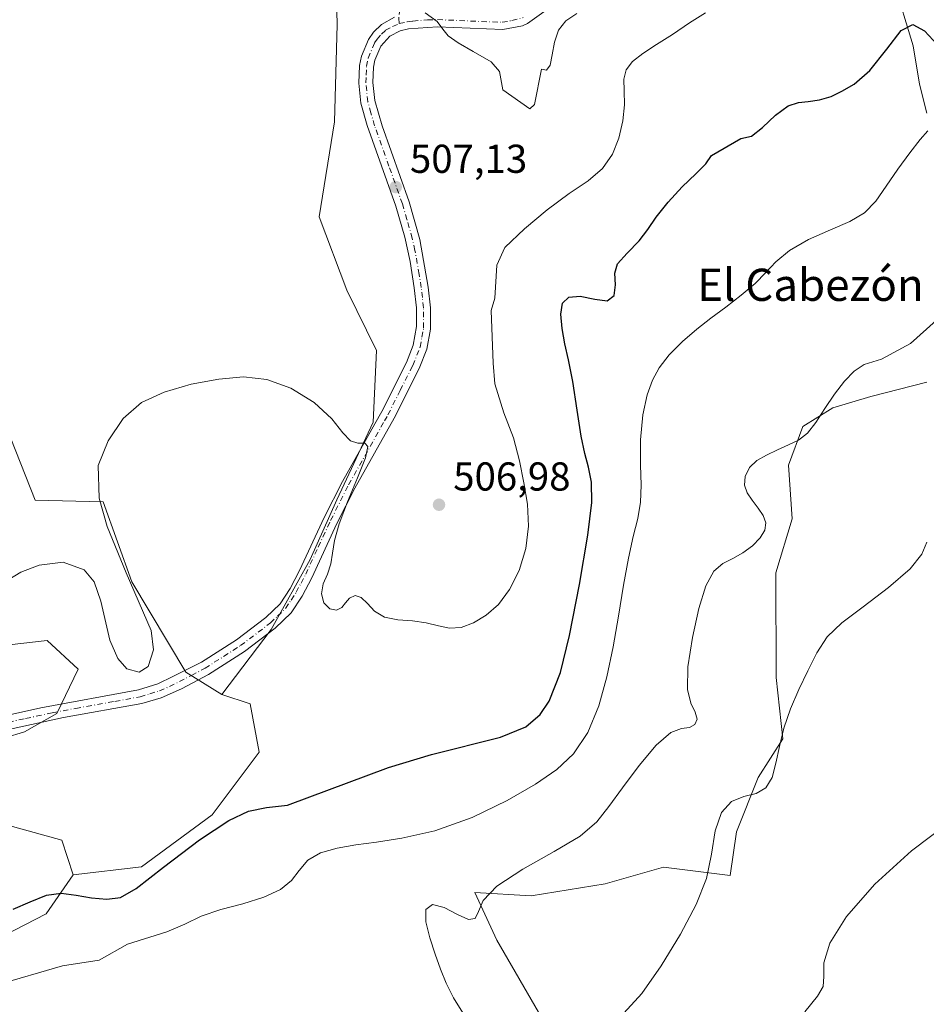
# Model space of a CAD drawing. Units: metres. Extents: x 631853 to 635322, y 4701920 to 4704299.
# Drawn here: x 633169 to 633394, y 4702720 to 4702964 of the extents above; entities that cross this region are included whole.
import ezdxf
from ezdxf.enums import TextEntityAlignment as Align

# ---------------------------------------------------------------- set-up
doc = ezdxf.new("R2010")
doc.units = ezdxf.units.M
doc.header["$MEASUREMENT"] = 0
doc.linetypes.add('DGN Style 4', pattern=[2.638475, 1.318413, -0.659207, 0.001648, -0.659207])
for name, color, linetype, lineweight in [('Camino Cxs', 7, 'Continuous', 0), ('Camino eje', 30, 'DGN Style 4', 13), ('Comarca CxS', 21, 'Continuous', 0), ('Comunidad Autónoma CxS', 142, 'Continuous', 0), ('Corriente natural lineal', 142, 'Continuous', 13), ('Cultivos herbáceos CxS', 92, 'Continuous', 0), ('Curva de nivel maestra', 30, 'Continuous', 30), ('Curva de nivel normal', 30, 'Continuous', 0), ('Matorral CxS', 135, 'Continuous', 0), ('Municipio CxS', 4, 'Continuous', 0), ('Pastizal CxS', 92, 'Continuous', 0), ('Provincia CxS', 1, 'Continuous', 0), ('Punto de cota en terreno', 7, 'Continuous', 0), ('Rótulo de punto de cota en terreno', 7, 'Continuous', 0), ('Texto cartográfico', 7, 'Continuous', 0)]:
    doc.layers.add(name, color=color, linetype=linetype, lineweight=lineweight)
doc.styles.add('Style-Arial', font='txt')

# ---------------------------------------------------------------- blocks, each defined once
blk = doc.blocks.new('*U6')
at = {"layer": 'Cultivos herbáceos CxS', "color": 92, "linetype": 'Continuous', "lineweight": 0}
blk.add_polyline3d([(633298.5571, 4702716.2033, 486.7106), (633287.2475, 4702735.5933, 488.9778), (633281.8517, 4702747.5183, 490.3258), (633295.8519, 4702746.6123, 488.9179), (633314.1959, 4702749.6301, 487.507), (633328.6981, 4702753.8167, 486.9618), (633345.2701, 4702751.7087, 484.3479), (633346.8913, 4702762.5457, 484.3412), (633352.2547, 4702776.0205, 486.0711), (633358.3529, 4702785.7045, 485.3473), (633356.6831, 4702800.9005, 486.3941), (633356.6347, 4702826.9343, 488.3424), (633360.7279, 4702840.3753, 488.9361), (633359.7431, 4702853.6853, 489.6172), (633363.3023, 4702863.3033, 490.3336), (633370.8035, 4702867.9431, 490.0688), (633380.2597, 4702870.7291, 489.4275), (633394.1427, 4702874.2659, 488.5866)], dxfattribs=at)
blk = doc.blocks.new('5PATER')
at = {"layer": 'Pastizal CxS', "linetype": 'Continuous', "lineweight": 0}
h = blk.add_hatch(color=51, dxfattribs=at)
edge = h.paths.add_edge_path()
edge.add_ellipse((0, 0), major_axis=(-0.11, -0.111), ratio=0.999422, start_angle=0, end_angle=360)

msp = doc.modelspace()

# ---------------------------------------------------------------- linework, layer by layer
at = {"layer": 'Camino Cxs', "color": 7, "linetype": 'Continuous', "lineweight": 0}
for points in [[(633298.9601, 4702966.3001, 510.9515), (633294.8901, 4702963.4201, 510.77), (633293.6701, 4702962.8801, 510.6534), (633288.7701, 4702961.9801, 510.5598), (633272.5501, 4702962.6401, 510.0398), (633265.3101, 4702962.1101, 509.9329), (633263.2401, 4702961.6501, 510.066), (633260.6701, 4702960.3301, 510.8996), (633258.4401, 4702957.7801, 510.8976), (633256.9801, 4702954.3201, 509.7061), (633256.6301, 4702952.6001, 508.8855), (633256.4801, 4702948.7601, 508.6709), (633256.9501, 4702944.3301, 508.7277), (633258.7901, 4702937.9701, 508.8028), (633265.4901, 4702919.1501, 507.6308), (633268.1501, 4702909.7801, 507.0352), (633270.2501, 4702897.9201, 506.9554), (633270.8101, 4702892.8101, 506.2297), (633270.8301, 4702887.4501, 506.0654), (633269.9001, 4702882.5401, 506.7588), (633267.9901, 4702877.7101, 506.5378), (633261.7701, 4702865.3801, 506.1691), (633252.0001, 4702847.9701, 505.1392), (633247.5501, 4702839.1701, 505.2396), (633241.2901, 4702825.6801, 507.0292), (633238.8901, 4702821.1201, 505.504), (633236.1401, 4702816.9501, 505.2665), (633232.1701, 4702813.1301, 505.2806), (633224.6101, 4702807.4001, 504.3545), (633215.6301, 4702801.6901, 503.1687), (633208.8901, 4702798.0801, 503.2274), (633203.8501, 4702795.8601, 503.7784), (633199.0601, 4702794.4301, 504.2028), (633179.6001, 4702790.9401, 504.4962), (633166.3001, 4702788.0501, 503.275)], [(633298.9601, 4702966.3001, 510.9515), (633294.8901, 4702963.4201, 510.77), (633293.6701, 4702962.8801, 510.6534), (633288.7701, 4702961.9801, 510.5598), (633272.5501, 4702962.6401, 510.0398), (633265.3101, 4702962.1101, 509.9329), (633263.2401, 4702961.6501, 510.066), (633260.6701, 4702960.3301, 510.8996), (633258.4401, 4702957.7801, 510.8976), (633256.9801, 4702954.3201, 509.7061), (633256.6301, 4702952.6001, 508.8855), (633256.4801, 4702948.7601, 508.6709), (633256.9501, 4702944.3301, 508.7277), (633258.7901, 4702937.9701, 508.8028), (633265.4901, 4702919.1501, 507.6308), (633268.1501, 4702909.7801, 507.0352), (633270.2501, 4702897.9201, 506.9554), (633270.8101, 4702892.8101, 506.2297), (633270.8301, 4702887.4501, 506.0654), (633269.9001, 4702882.5401, 506.7588), (633267.9901, 4702877.7101, 506.5378), (633261.7701, 4702865.3801, 506.1691), (633252.0001, 4702847.9701, 505.1392), (633247.5501, 4702839.1701, 505.2396), (633241.2901, 4702825.6801, 507.0292), (633238.8901, 4702821.1201, 505.504), (633236.1401, 4702816.9501, 505.2665), (633232.1701, 4702813.1301, 505.2806), (633224.6101, 4702807.4001, 504.3545), (633215.6301, 4702801.6901, 503.1687), (633208.8901, 4702798.0801, 503.2274), (633203.8501, 4702795.8601, 503.7784), (633199.0601, 4702794.4301, 504.2028), (633179.6001, 4702790.9401, 504.4962), (633166.3001, 4702788.0501, 503.275)], [(633165.4001, 4702791.4401, 503.3817), (633173.9901, 4702793.4001, 505.4813), (633198.2301, 4702797.8301, 504.8539), (633203.0101, 4702799.3001, 504.3173), (633206.7301, 4702801.1601, 503.789), (633213.9001, 4702804.7401, 503.2961), (633222.6101, 4702810.2801, 503.4971), (633229.8901, 4702815.8001, 504.156), (633233.4301, 4702819.2001, 504.3038), (633235.9501, 4702823.0301, 504.8982), (633238.2701, 4702827.4601, 507.5658), (633244.4001, 4702840.7001, 505.0654), (633248.9101, 4702849.6101, 504.9212), (633256.9501, 4702863.9401, 506.3884), (633258.6801, 4702867.0301, 507.8073), (633264.8001, 4702879.1501, 506.6649), (633266.5201, 4702883.5001, 506.6813), (633267.3601, 4702888.1101, 506.6366), (633267.3001, 4702892.7401, 506.4766), (633266.7501, 4702897.7101, 506.8307), (633265.7301, 4702904.2601, 507.0956), (633264.4201, 4702910.3301, 507.1773), (633262.1601, 4702918.0701, 507.302), (633255.0501, 4702938.0901, 508.1878), (633253.5001, 4702943.6701, 508.3143), (633252.9701, 4702948.6401, 508.4795), (633253.1501, 4702953.0201, 509.2397), (633253.6201, 4702955.3501, 510.6994), (633255.3701, 4702959.5001, 512.6343), (633256.6401, 4702961.2701, 513.3642), (633258.6001, 4702963.2001, 513.1579), (633261.8437, 4702965.0105, 511.4026)], [(633165.4001, 4702791.4401, 503.3817), (633173.9901, 4702793.4001, 505.4813), (633198.2301, 4702797.8301, 504.8539), (633203.0101, 4702799.3001, 504.3173), (633206.7301, 4702801.1601, 503.789), (633213.9001, 4702804.7401, 503.2961), (633222.6101, 4702810.2801, 503.4971), (633229.8901, 4702815.8001, 504.156), (633233.4301, 4702819.2001, 504.3038), (633235.9501, 4702823.0301, 504.8982), (633238.2701, 4702827.4601, 507.5658), (633244.4001, 4702840.7001, 505.0654), (633248.9101, 4702849.6101, 504.9212), (633256.9501, 4702863.9401, 506.3884), (633258.6801, 4702867.0301, 507.8073), (633264.8001, 4702879.1501, 506.6649), (633266.5201, 4702883.5001, 506.6813), (633267.3601, 4702888.1101, 506.6366), (633267.3001, 4702892.7401, 506.4766), (633266.7501, 4702897.7101, 506.8307), (633265.7301, 4702904.2601, 507.0956), (633264.4201, 4702910.3301, 507.1773), (633262.1601, 4702918.0701, 507.302), (633255.0501, 4702938.0901, 508.1878), (633253.5001, 4702943.6701, 508.3143), (633252.9701, 4702948.6401, 508.4795), (633253.1501, 4702953.0201, 509.2397), (633253.6201, 4702955.3501, 510.6994), (633255.3701, 4702959.5001, 512.6343), (633256.6401, 4702961.2701, 513.3642), (633258.6001, 4702963.2001, 513.1579), (633261.8437, 4702965.0105, 511.4026)]]:
    msp.add_polyline3d(points, dxfattribs=at)
at = {"layer": 'Camino eje', "color": 30, "linetype": 'DGN Style 4', "lineweight": 13}
for points in [[(633327.6401, 4703056.7501, 516.7657), (633321.6771, 4703048.7619, 517.435), (633316.9147, 4703041.8827, 517.2563), (633307.1779, 4703034.4743, 517.8783), (633298.8171, 4703027.9127, 517.204), (633291.6205, 4703022.3035, 517.1952), (633286.9637, 4703018.2819, 516.318), (633284.7413, 4703015.1069, 516.2609), (633282.4129, 4703009.8151, 515.6579), (633277.4387, 4702996.0567, 514.4628), (633274.2637, 4702987.0609, 513.6538), (633270.3479, 4702978.9117, 512.0918), (633265.1621, 4702970.4451, 511.7957), (633263.1513, 4702966.9525, 511.482), (633262.9431, 4702964.7913, 510.9134), (633263.0267, 4702963.3953, 510.5081)], [(633263.0267, 4702963.3953, 510.5081), (633264.9901, 4702963.8301, 510.3486), (633266.4401, 4702964.0451, 510.1881), (633270.0601, 4702964.3101, 510.2939), (633272.5551, 4702964.3901, 510.5162), (633288.6051, 4702963.7351, 510.651), (633291.0551, 4702964.1851, 510.6626), (633293.8351, 4702964.9051, 510.7353)], [(633165.8501, 4702789.7451, 503.3329), (633170.1451, 4702790.7251, 504.291), (633176.7951, 4702792.1701, 505.2291), (633182.6201, 4702793.2351, 504.1197), (633192.3501, 4702794.9801, 504.9752), (633198.6451, 4702796.1301, 504.4706), (633201.0401, 4702796.8451, 504.0537), (633203.4301, 4702797.5801, 503.64), (633205.9501, 4702798.6901, 503.593), (633211.3951, 4702801.4101, 503.2588), (633214.7651, 4702803.2151, 503.2355), (633223.6101, 4702808.8401, 503.8453), (633231.0301, 4702814.4651, 504.6471), (633232.8001, 4702816.1651, 504.4677), (633234.7851, 4702818.0751, 504.6525), (633236.1601, 4702820.1601, 504.8313), (633237.4201, 4702822.0751, 504.7285), (633238.6201, 4702824.3551, 506.0868), (633239.7801, 4702826.5701, 507.1368), (633242.9101, 4702833.3151, 506.1393), (633245.9751, 4702839.9351, 505.1528), (633250.4551, 4702848.7901, 505.0105), (633259.3601, 4702864.6601, 506.5448), (633260.2251, 4702866.2051, 506.823), (633263.2851, 4702872.2651, 506.6879), (633266.3951, 4702878.4301, 506.4137), (633268.2101, 4702883.0201, 506.558), (633268.6751, 4702885.4751, 506.5051), (633269.0951, 4702887.7801, 506.3518), (633269.0851, 4702890.4601, 506.3166), (633269.0551, 4702892.7751, 506.3134), (633268.7751, 4702895.3301, 506.507), (633268.5001, 4702897.8151, 506.6284), (633267.9901, 4702901.0901, 506.6597), (633266.9401, 4702907.0201, 506.9118), (633266.2851, 4702910.0551, 506.9888), (633264.9551, 4702914.7401, 507.1654), (633263.8251, 4702918.6101, 507.3733), (633260.4751, 4702928.0201, 507.8674), (633256.9201, 4702938.0301, 508.2146), (633256.0001, 4702941.2101, 508.5128), (633255.2251, 4702944.0001, 508.5286), (633254.7251, 4702948.7001, 508.5771), (633254.8001, 4702950.6201, 508.7263), (633254.8901, 4702952.8101, 509.0459), (633255.3001, 4702954.8351, 510.1633), (633256.9051, 4702958.6401, 511.884), (633257.5401, 4702959.5251, 512.2435), (633258.6551, 4702960.8001, 512.2884), (633259.6351, 4702961.7651, 512.0972), (633261.3551, 4702962.6501, 511.1842), (633263.0267, 4702963.3953, 510.5081)]]:
    msp.add_polyline3d(points, dxfattribs=at)
at = {"layer": 'Comarca CxS', "color": 21, "linetype": 'Continuous', "lineweight": 0}
msp.add_3dface([(635322.47, 4701985.74), (631896.35, 4701920.15), (631852.62, 4704233.4), (635277.61, 4704299.04)], dxfattribs=at)
at = {"layer": 'Comunidad Autónoma CxS', "color": 142, "linetype": 'Continuous', "lineweight": 0}
msp.add_3dface([(635322.47, 4701985.74), (631896.35, 4701920.15), (631852.62, 4704233.4), (635277.61, 4704299.04)], dxfattribs=at)
at = {"layer": 'Corriente natural lineal', "color": 142, "linetype": 'Continuous', "lineweight": 13}
msp.add_polyline3d([(633385.8901, 4702974.0501, 502.1273), (633390.8001, 4702957.9101, 499.1142), (633392.3301, 4702948.4001, 496.9391), (633394.1601, 4702941.1201, 495.7029)], dxfattribs=at)
at = {"layer": 'Cultivos herbáceos CxS', "color": 92, "linetype": 'Continuous', "lineweight": 0}
for points in [[(633247.0801, 4702982.8333, 510.6305), (633247.5967, 4702963.1623, 509.122), (633246.9601, 4702939.0153, 507.8796), (633243.1337, 4702915.4205, 506.6798), (633249.9665, 4702897.1835, 505.9897), (633257.3493, 4702882.1353, 505.5732), (633256.5469, 4702864.3343, 505.2166), (633247.5245, 4702845.0495, 504.7121), (633240.9251, 4702830.2727, 504.2336), (633231.2177, 4702812.8747, 503.5705), (633218.9371, 4702796.6811, 502.843), (633209.9843, 4702802.2421, 503.3185), (633196.6017, 4702824.6743, 504.2505), (633189.4091, 4702844.5471, 505.0069), (633172.5619, 4702845.0035, 505.6581), (633166.4843, 4702860.3145, 506.3429)], [(633247.0801, 4702982.8333, 510.6305), (633247.5967, 4702963.1623, 509.122), (633246.9601, 4702939.0153, 507.8796), (633243.1337, 4702915.4205, 506.6798), (633249.9665, 4702897.1835, 505.9897), (633257.3493, 4702882.1353, 505.5732), (633256.5469, 4702864.3343, 505.2166), (633247.5245, 4702845.0495, 504.7121), (633240.9251, 4702830.2727, 504.2336), (633231.2177, 4702812.8747, 503.5705), (633218.9371, 4702796.6811, 502.843)], [(633394.1427, 4702874.2659, 488.5866), (633380.2597, 4702870.7291, 489.4275), (633370.8035, 4702867.9431, 490.0688), (633363.3023, 4702863.3033, 490.3336), (633359.7431, 4702853.6853, 489.6172), (633360.7279, 4702840.3753, 488.9361), (633356.6347, 4702826.9343, 488.3424), (633356.6831, 4702800.9005, 486.3941), (633358.3529, 4702785.7045, 485.3473), (633352.2547, 4702776.0205, 486.0711), (633346.8913, 4702762.5457, 484.3412), (633345.2701, 4702751.7087, 484.3479), (633328.6981, 4702753.8167, 486.9618), (633314.1959, 4702749.6301, 487.507), (633295.8519, 4702746.6123, 488.9179), (633281.8517, 4702747.5183, 490.3258), (633287.2475, 4702735.5933, 488.9778), (633298.5571, 4702716.2033, 486.7106)], [(633166.4843, 4702860.3145, 506.3429), (633172.5619, 4702845.0035, 505.6581), (633189.4091, 4702844.5471, 505.0069), (633196.6017, 4702824.6743, 504.2505), (633209.9843, 4702802.2421, 503.3185), (633218.9371, 4702796.6811, 502.843)], [(633150.7221, 4702807.2787, 503.9313), (633175.5583, 4702810.1453, 504.0108), (633183.1993, 4702802.9785, 503.7965), (633177.9461, 4702791.9895, 503.3417), (633169.8589, 4702787.3965, 503.0284), (633155.1337, 4702782.9557, 502.629)], [(633155.1337, 4702782.9557, 502.629), (633169.8589, 4702787.3965, 503.0284), (633177.9461, 4702791.9895, 503.3417), (633183.1993, 4702802.9785, 503.7965), (633175.5583, 4702810.1453, 504.0108), (633150.7221, 4702807.2787, 503.9313)], [(633165.4603, 4702764.3007, 501.4194), (633179.2023, 4702760.4515, 500.9804), (633181.9971, 4702751.9045, 500.3924), (633175.2629, 4702742.2045, 499.5695), (633157.0857, 4702732.8417, 499.1399)], [(633181.9971, 4702751.9045, 500.3924), (633179.2023, 4702760.4515, 500.9804), (633165.4603, 4702764.3007, 501.4194)], [(633157.0857, 4702732.8417, 499.1399), (633175.2629, 4702742.2045, 499.5695), (633181.9971, 4702751.9045, 500.3924)]]:
    msp.add_polyline3d(points, dxfattribs=at)
at = {"layer": 'Curva de nivel maestra', "color": 30, "linetype": 'Continuous', "lineweight": 30, "elevation": 500, "flags": 128}
msp.add_lwpolyline([(633167.05, 4702743.3201), (633171.33, 4702745.1301), (633175.37, 4702746.7801), (633179.03, 4702747.3301), (633182.71, 4702746.8201), (633186.55, 4702746.1301), (633190.34, 4702745.8501), (633193.76, 4702746.2701), (633197.66, 4702748.4601), (633204.44, 4702753.8001), (633213.41, 4702760.5601), (633220.71, 4702765.3601), (633225.58, 4702767.6701), (633230.04, 4702768.6301), (633235.27, 4702769.2201), (633260.36, 4702778.5801), (633271.06, 4702781.7401), (633288.2, 4702786.1001), (633294.48, 4702788.6901), (633298.02, 4702791.6901), (633300.32, 4702795.0001), (633303.07, 4702802.1201), (633305.31, 4702811.3801), (633307.84, 4702824.0101), (633309.91, 4702836.2401), (633310.87, 4702844.4001), (633310.8, 4702849.4201), (633310.1, 4702853.1901), (633309.16, 4702856.5901), (633308.25, 4702860.8801), (633307.27, 4702867.3801), (633306.17, 4702874.4901), (633305.13, 4702879.8501), (633304.22, 4702883.8701), (633303.52, 4702887.6701), (633303.2, 4702891.2001), (633303.59, 4702893.9001), (633305.17, 4702895.4301), (633308.04, 4702895.6901), (633311.62, 4702894.9201), (633314.69, 4702894.5201), (633316.41, 4702895.8201), (633316.81, 4702898.5301), (633316.64, 4702901.3601), (633317.3, 4702903.7201), (633319.71, 4702906.3901), (633322.67, 4702909.4001), (633324.8, 4702912.2501), (633326.89, 4702915.3201), (633329.83, 4702919.0101), (633333.38, 4702922.8801), (633336.75, 4702926.0801), (633339.24, 4702928.5501), (633340.64, 4702930.6501), (633347.93, 4702934.8801), (633350.55, 4702935.4201), (633353.33, 4702937.5801), (633356.54, 4702940.6501), (633359.71, 4702943.0101), (633362.27, 4702943.8201), (633364.69, 4702944.0301), (633367.49, 4702944.4401), (633370.35, 4702945.3001), (633373.03, 4702946.6001), (633376.1, 4702948.4001), (633379.99, 4702951.7601), (633384.19, 4702957.0901), (633387.78, 4702961.7201), (633390.66, 4702963.1801), (633393.62, 4702961.5801), (633396.78, 4702958.1501)], dxfattribs=at)
at = {"layer": 'Curva de nivel normal', "color": 30, "linetype": 'Continuous', "lineweight": 0, "flags": 128}
for points, elevation in [([(633339.19, 4702966.0901), (633335.15, 4702963.5701), (633330.93, 4702960.7401), (633326.96, 4702958.1901), (633323.59, 4702956.0001), (633321.01, 4702953.9901), (633319.43, 4702951.9401), (633318.88, 4702949.6001), (633318.97, 4702946.7401), (633319.04, 4702943.2501), (633318.63, 4702939.2101), (633317.63, 4702934.9701), (633316, 4702930.9401), (633313.54, 4702927.4101), (633309.99, 4702924.3601), (633305.28, 4702921.2001), (633299.77, 4702917.1701), (633294.14, 4702912.4501), (633289.24, 4702907.7501), (633287.29, 4702903.3801), (633286.79, 4702895.1901), (633285.91, 4702892.1201), (633286.35, 4702879.0401), (633286.78, 4702873.9101), (633288.99, 4702866.6601), (633291.44, 4702860.4301), (633292.94, 4702854.7201), (633294.03, 4702849.3101), (633294.89, 4702843.9601), (633295.17, 4702838.5201), (633294.47, 4702832.9301), (633292.82, 4702827.4801), (633290.47, 4702822.7401), (633287.7, 4702819.0501), (633284.67, 4702816.3801), (633281.51, 4702814.5101), (633278.42, 4702813.3601), (633275.55, 4702813.1501), (633272.75, 4702813.7501), (633269.73, 4702814.5301), (633266.32, 4702814.9901), (633262.66, 4702815.2501), (633259.37, 4702815.9201), (633256.92, 4702817.3601), (633255.15, 4702819.2601), (633253.6, 4702820.7801), (633252.06, 4702821.2501), (633250.71, 4702820.6601), (633249.7, 4702819.4701), (633248.75, 4702818.2701), (633247.44, 4702817.6401), (633245.77, 4702818.0101), (633244.31, 4702819.4801), (633243.7, 4702821.6901), (633244.16, 4702824.1501), (633245.19, 4702826.6201), (633246.03, 4702829.1501), (633246.45, 4702831.8401), (633246.93, 4702834.9901), (633248.1, 4702839.1301), (633250.15, 4702844.5301), (633252.67, 4702850.4901), (633254.64, 4702855.4801), (633255.26, 4702858.3201), (633254.44, 4702859.1501), (633252.75, 4702859.1601), (633250.94, 4702859.7101), (633249.05, 4702861.7101), (633246.28, 4702865.1801), (633241.87, 4702869.2901), (633236.1, 4702872.8501), (633230.1, 4702875.0001), (633224.33, 4702875.6101), (633218.19, 4702875.0801), (633211.34, 4702873.7701), (633204.6, 4702871.8501), (633198.95, 4702869.2201), (633194.41, 4702865.2901), (633190.69, 4702859.7601), (633188.22, 4702853.5901), (633188.49, 4702845.4601), (633190.48, 4702838.4301), (633195.17, 4702826.9501), (633201.35, 4702812.6101), (633201.96, 4702807.8201), (633200.63, 4702803.6201), (633198.43, 4702802.2201), (633195.29, 4702803.1001), (633193.09, 4702805.5901), (633191.07, 4702810.2001), (633188.88, 4702819.8601), (633187.19, 4702824.6501), (633184.75, 4702827.6501), (633179.51, 4702829.5601), (633173.5, 4702828.8201), (633168.95, 4702827.1101), (633162.51, 4702823.2301)], 505), ([(633307.2, 4702965.9001), (633304.45, 4702964.1301), (633302.59, 4702961.7701), (633301.58, 4702958.8201), (633301.07, 4702955.6801), (633300.52, 4702953.0901), (633299.63, 4702951.8801), (633298.4, 4702952.0601), (633296.61, 4702943.3201), (633295.45, 4702942.2501), (633288.74, 4702946.9401), (633287.98, 4702951.5101), (633285.84, 4702953.9301), (633281.42, 4702956.4401), (633277.66, 4702958.6201), (633275.22, 4702960.3601), (633273.89, 4702962.0201), (633272.48, 4702963.9101), (633269.5, 4702966.0501)], 510), ([(633162.81, 4702724.4601), (633179.36, 4702729.2201), (633188.44, 4702730.6501), (633195.49, 4702734.6701), (633205.31, 4702737.6701), (633209.74, 4702739.6001), (633213.79, 4702741.6201), (633218.65, 4702743.2301), (633224.14, 4702744.6801), (633229.39, 4702746.3001), (633233.55, 4702748.2201), (633236.28, 4702750.4501), (633238.18, 4702752.9801), (633240.34, 4702755.4801), (633243.5, 4702757.3701), (633247.63, 4702758.5301), (633252.28, 4702759.3001), (633257.39, 4702760.0101), (633263.71, 4702761.0001), (633271.87, 4702762.8401), (633281.16, 4702766.1001), (633289.86, 4702770.3401), (633296.86, 4702774.4401), (633302.18, 4702778.0101), (633306.38, 4702781.9301), (633309.9, 4702787.2101), (633312.65, 4702793.8701), (633314.64, 4702801.1001), (633316.16, 4702808.4901), (633317.5, 4702816.1701), (633318.76, 4702823.8201), (633319.98, 4702830.5501), (633321.18, 4702835.9401), (633322.29, 4702840.3901), (633323.03, 4702844.4601), (633323.2, 4702848.6801), (633323.01, 4702853.7601), (633323.01, 4702859.9401), (633323.57, 4702866.1801), (633324.65, 4702871.1701), (633326, 4702874.8101), (633327.67, 4702877.8901), (633330.12, 4702881.0901), (633333.44, 4702884.4001), (633337, 4702887.4401), (633340.49, 4702890.1701), (633344.18, 4702892.9701), (633348.04, 4702895.9201), (633351.47, 4702898.7901), (633354.14, 4702901.5201), (633356.64, 4702904.2301), (633360.03, 4702907.0001), (633364.76, 4702909.7201), (633370.18, 4702912.1701), (633375.04, 4702914.2301), (633378.7, 4702916.3701), (633381.47, 4702919.2601), (633384.07, 4702923.0001), (633386.93, 4702927.2301), (633389.92, 4702931.3101), (633392.52, 4702934.6001), (633394.39, 4702936.7801)], 495), ([(633396.44, 4702889.6601), (633390.08, 4702883.8901), (633382.86, 4702879.9801), (633378.59, 4702878.7001), (633376.11, 4702877.0401), (633373.72, 4702874.5301), (633371.22, 4702871.3101), (633368.81, 4702867.7301), (633366.6, 4702864.3101), (633364.49, 4702861.6501), (633362.25, 4702859.9301), (633359.75, 4702858.7101), (633357.03, 4702857.4801), (633354.32, 4702856.1901), (633351.94, 4702854.8201), (633350.09, 4702853.0601), (633348.99, 4702850.8701), (633348.82, 4702848.7101), (633349.53, 4702846.7901), (633350.78, 4702844.9401), (633352.2, 4702843.0101), (633353.45, 4702841.1301), (633354.12, 4702839.3401), (633353.89, 4702837.5301), (633352.72, 4702835.6101), (633350.82, 4702833.6501), (633348.46, 4702831.8601), (633345.91, 4702830.4501), (633343.45, 4702829.2301), (633341.22, 4702827.3201), (633339.23, 4702823.6801), (633337.48, 4702818.0201), (633335.91, 4702810.8501), (633334.77, 4702803.5801), (633334.64, 4702797.9601), (633335.53, 4702794.5001), (633336.62, 4702792.3001), (633337.06, 4702790.5501), (633336.53, 4702789.1901), (633335.18, 4702788.4701), (633333.19, 4702788.2301), (633330.51, 4702787.2301), (633326.92, 4702784.1101), (633322.65, 4702779.0101), (633318.52, 4702773.5101), (633315.16, 4702768.8301), (633312.13, 4702765.0201), (633307.98, 4702761.4801), (633301.54, 4702757.6301), (633293.75, 4702753.3101), (633287.29, 4702749.0401), (633283.89, 4702745.4601), (633282.72, 4702742.7201), (633281.9, 4702741.0001), (633280.23, 4702740.7401), (633277.51, 4702741.9901), (633274.2, 4702743.7801), (633271.26, 4702744.5301), (633269.65, 4702743.2901), (633269.62, 4702740.2201), (633270.65, 4702736.2201), (633271.99, 4702732.1501), (633273.27, 4702728.4401), (633274.67, 4702724.9301), (633276.51, 4702721.3201), (633278.84, 4702717.5601)], 490), ([(633318.89, 4702717.5101), (633323.35, 4702722.4001), (633328.15, 4702729.2201), (633332.92, 4702737.0901), (633336.87, 4702744.4901), (633339.38, 4702750.9201), (633340.63, 4702757.0001), (633341.58, 4702762.7701), (633343.16, 4702767.3201), (633345.63, 4702770.0601), (633348.69, 4702771.3201), (633351.73, 4702772.0901), (633354.14, 4702773.4801), (633355.69, 4702776.0701), (633356.67, 4702779.6601), (633357.52, 4702783.7801), (633358.61, 4702788.3201), (633360.25, 4702793.1601), (633362.37, 4702797.9301), (633364.6, 4702802.5701), (633366.81, 4702807.0501), (633369.38, 4702810.9901), (633373.02, 4702814.5101), (633378.31, 4702818.5001), (633384.64, 4702823.2601), (633389.99, 4702827.8801), (633392.94, 4702831.5901), (633394.2, 4702834.5301)], 485), ([(633400.11, 4702765.2401), (633390.31, 4702757.8101), (633381.21, 4702749.5301), (633374.18, 4702741.5301), (633370.01, 4702734.8801), (633368.53, 4702730.0101), (633368.54, 4702726.6101), (633368.41, 4702724.1301), (633366.99, 4702721.6901), (633363.8, 4702717.8301)], 480)]:
    msp.add_lwpolyline(points, dxfattribs=dict(at, elevation=elevation))
at = {"layer": 'Matorral CxS', "color": 135, "linetype": 'Continuous', "lineweight": 0}
for points in [[(633157.0857, 4702732.8417, 499.1399), (633175.2629, 4702742.2045, 499.5695), (633181.9971, 4702751.9045, 500.3924), (633198.9893, 4702753.8533, 500.445), (633216.5467, 4702766.7731, 500.7763), (633228.2081, 4702782.3169, 501.8406), (633225.9873, 4702794.3249, 502.7189), (633218.9371, 4702796.6811, 502.843), (633231.2177, 4702812.8747, 503.5705), (633240.9251, 4702830.2727, 504.2336), (633247.5245, 4702845.0495, 504.7121), (633256.5469, 4702864.3343, 505.2166), (633257.3493, 4702882.1353, 505.5732), (633249.9665, 4702897.1835, 505.9897), (633243.1337, 4702915.4205, 506.6798), (633246.9601, 4702939.0153, 507.8796), (633247.5967, 4702963.1623, 509.122), (633247.0801, 4702982.8333, 510.6305)], [(633247.0801, 4702982.8333, 510.6305), (633247.5967, 4702963.1623, 509.122), (633246.9601, 4702939.0153, 507.8796), (633243.1337, 4702915.4205, 506.6798), (633249.9665, 4702897.1835, 505.9897), (633257.3493, 4702882.1353, 505.5732), (633256.5469, 4702864.3343, 505.2166), (633247.5245, 4702845.0495, 504.7121), (633240.9251, 4702830.2727, 504.2336), (633231.2177, 4702812.8747, 503.5705), (633218.9371, 4702796.6811, 502.843)], [(633394.1427, 4702874.2659, 488.5866), (633380.2597, 4702870.7291, 489.4275), (633370.8035, 4702867.9431, 490.0688), (633363.3023, 4702863.3033, 490.3336), (633359.7431, 4702853.6853, 489.6172), (633360.7279, 4702840.3753, 488.9361), (633356.6347, 4702826.9343, 488.3424), (633356.6831, 4702800.9005, 486.3941), (633358.3529, 4702785.7045, 485.3473), (633352.2547, 4702776.0205, 486.0711), (633346.8913, 4702762.5457, 484.3412), (633345.2701, 4702751.7087, 484.3479), (633328.6981, 4702753.8167, 486.9618), (633314.1959, 4702749.6301, 487.507), (633295.8519, 4702746.6123, 488.9179), (633281.8517, 4702747.5183, 490.3258), (633287.2475, 4702735.5933, 488.9778), (633298.5571, 4702716.2033, 486.7106)], [(633394.1427, 4702874.2659, 488.5866), (633380.2597, 4702870.7291, 489.4275), (633370.8035, 4702867.9431, 490.0688), (633363.3023, 4702863.3033, 490.3336), (633359.7431, 4702853.6853, 489.6172), (633360.7279, 4702840.3753, 488.9361), (633356.6347, 4702826.9343, 488.3424), (633356.6831, 4702800.9005, 486.3941), (633358.3529, 4702785.7045, 485.3473), (633352.2547, 4702776.0205, 486.0711), (633346.8913, 4702762.5457, 484.3412), (633345.2701, 4702751.7087, 484.3479), (633328.6981, 4702753.8167, 486.9618), (633314.1959, 4702749.6301, 487.507), (633295.8519, 4702746.6123, 488.9179), (633281.8517, 4702747.5183, 490.3258), (633287.2475, 4702735.5933, 488.9778), (633298.5571, 4702716.2033, 486.7106)], [(633166.4843, 4702860.3145, 506.3429), (633172.5619, 4702845.0035, 505.6581), (633189.4091, 4702844.5471, 505.0069), (633196.6017, 4702824.6743, 504.2505), (633209.9843, 4702802.2421, 503.3185), (633218.9371, 4702796.6811, 502.843), (633225.9873, 4702794.3249, 502.7189), (633228.2081, 4702782.3169, 501.8406), (633216.5467, 4702766.7731, 500.7763), (633198.9893, 4702753.8533, 500.445), (633181.9971, 4702751.9045, 500.3924), (633179.2023, 4702760.4515, 500.9804), (633165.4603, 4702764.3007, 501.4194)], [(633166.4843, 4702860.3145, 506.3429), (633172.5619, 4702845.0035, 505.6581), (633189.4091, 4702844.5471, 505.0069), (633196.6017, 4702824.6743, 504.2505), (633209.9843, 4702802.2421, 503.3185), (633218.9371, 4702796.6811, 502.843)], [(633155.1337, 4702782.9557, 502.629), (633169.8589, 4702787.3965, 503.0284), (633177.9461, 4702791.9895, 503.3417), (633183.1993, 4702802.9785, 503.7965), (633175.5583, 4702810.1453, 504.0108), (633150.7221, 4702807.2787, 503.9313)], [(633155.1337, 4702782.9557, 502.629), (633169.8589, 4702787.3965, 503.0284), (633177.9461, 4702791.9895, 503.3417), (633183.1993, 4702802.9785, 503.7965), (633175.5583, 4702810.1453, 504.0108), (633150.7221, 4702807.2787, 503.9313)], [(633218.9371, 4702796.6811, 502.843), (633225.9873, 4702794.3249, 502.7189), (633228.2081, 4702782.3169, 501.8406), (633216.5467, 4702766.7731, 500.7763), (633198.9893, 4702753.8533, 500.445), (633181.9971, 4702751.9045, 500.3924)], [(633181.9971, 4702751.9045, 500.3924), (633179.2023, 4702760.4515, 500.9804), (633165.4603, 4702764.3007, 501.4194)], [(633157.0857, 4702732.8417, 499.1399), (633175.2629, 4702742.2045, 499.5695), (633181.9971, 4702751.9045, 500.3924)]]:
    msp.add_polyline3d(points, dxfattribs=at)
at = {"layer": 'Municipio CxS', "color": 4, "linetype": 'Continuous', "lineweight": 0}
msp.add_3dface([(635322.47, 4701985.74), (631896.35, 4701920.15), (631852.62, 4704233.4), (635277.61, 4704299.04)], dxfattribs=at)
at = {"layer": 'Provincia CxS', "color": 1, "linetype": 'Continuous', "lineweight": 0}
msp.add_3dface([(635322.47, 4701985.74), (631896.35, 4701920.15), (631852.62, 4704233.4), (635277.61, 4704299.04)], dxfattribs=at)

# ---------------------------------------------------------------- block references
at = {"layer": 'Cultivos herbáceos CxS', "color": 92, "linetype": 'Continuous', "lineweight": 0}
msp.add_blockref('*U6', (0, 0), dxfattribs=at)
at = {"layer": 'Punto de cota en terreno', "color": 7, "linetype": 'Continuous', "lineweight": 0, "xscale": 10, "yscale": 10, "zscale": 10}
for p in [(633262.16, 4702922.79, 507.13), (633272.92, 4702843.84, 506.98)]:
    msp.add_blockref('5PATER', p, dxfattribs=at)

# ---------------------------------------------------------------- texts
at = {"layer": 'Rótulo de punto de cota en terreno', "color": 7, "linetype": 'Continuous', "lineweight": 0, "style": 'Style-Arial'}
for s, p in [('507,13', (633265.6878, 4702926.3178)), ('506,98', (633276.4478, 4702847.3678))]:
    msp.add_text(s, height=7, dxfattribs=at).set_placement(p)
at = {"layer": 'Texto cartográfico', "color": 7, "linetype": 'Continuous', "lineweight": 0, "style": 'Style-Arial'}
msp.add_text('El Cabezón', height=8, dxfattribs=at).set_placement((633365.227, 4702898.5002), align=Align.MIDDLE_CENTER)

doc.saveas('drawing.dxf')
